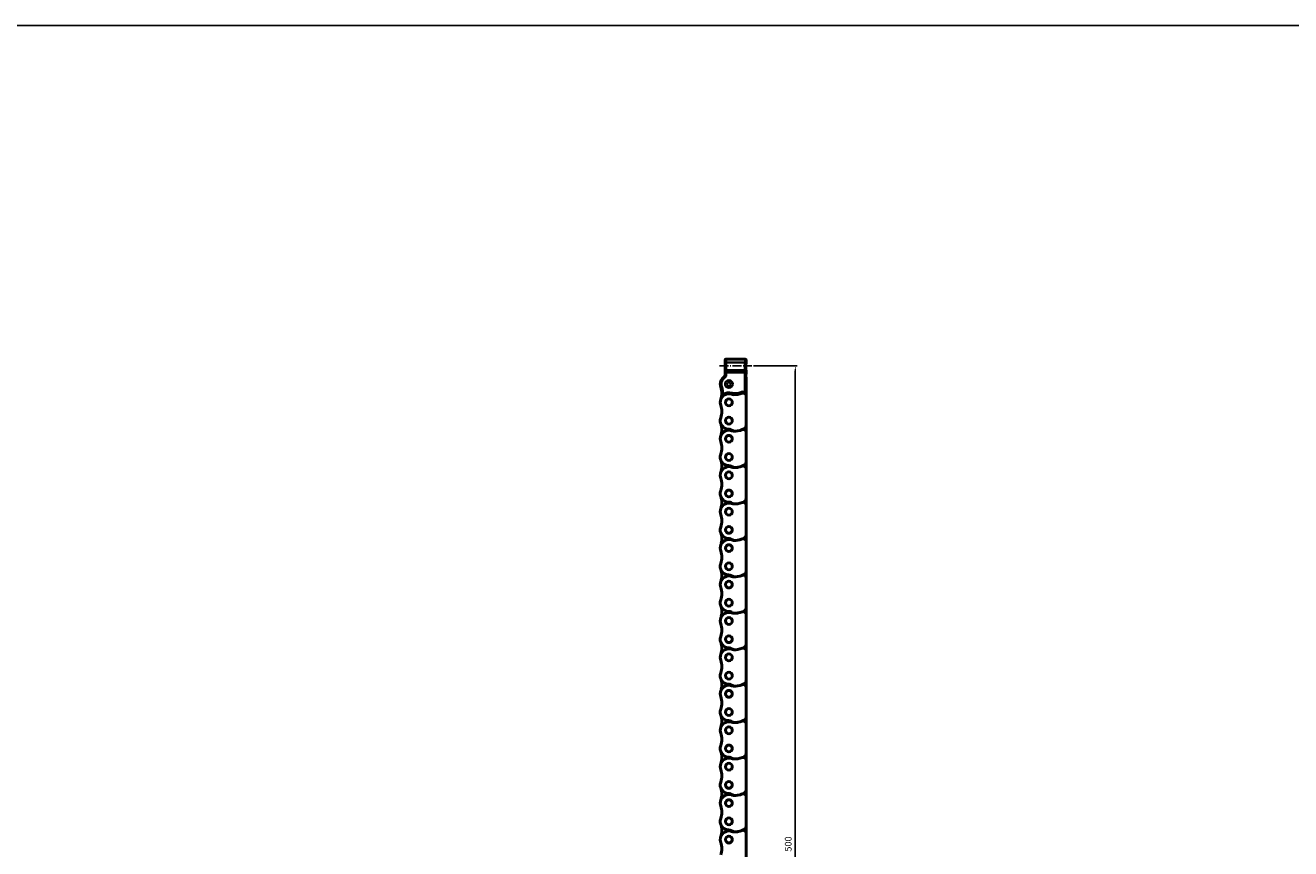
# Model space of a CAD drawing. Extents: x 5106 to 8369, y 352 to 2074.
# Drawn here: x 5859 to 6521, y 1644 to 2074 of the extents above; entities that cross this region are included whole.
import ezdxf

# ---------------------------------------------------------------- set-up
doc = ezdxf.new("R2010")
doc.units = 0
doc.linetypes.add('AM_DIN_G_W050', pattern=[13.75, 9.75, -1.5, 1, -1.5])
doc.linetypes.add('AM_DIN_G_W050x2', pattern=[6.875, 4.75, -0.875, 0.375, -0.875])
doc.layers.get('0').update_dxf_attribs({"lineweight": 25})
for name, color, linetype, lineweight in [('AM_5', 3, 'Continuous', 25), ('Sichtbar (ISO)', 7, 'Continuous', 50), ('Sichtbar schmal (ISO)', 3, 'Continuous', 35)]:
    doc.layers.add(name, color=color, linetype=linetype, lineweight=lineweight)
doc.layers.add('AM_7', color=4, linetype='AM_DIN_G_W050', lineweight=25, plot=False)
doc.layers.add('DH_RAHMEN', color=124, linetype='Continuous')
doc.styles.get("Standard").update_dxf_attribs({"font": 'ARIALN.TTF'})
doc.dimstyles.new('AM_DIN$0', dxfattribs={"dimtxt": 3.5, "dimasz": 2.5, "dimexe": 1, "dimexo": 1, "dimgap": 1.5, "dimtad": 1, "dimdsep": 46, "dimtxsty": 'Standard', "dimcen": 0, "dimclrd": 256, "dimclre": 256, "dimclrt": 2, "dimadec": 0, "dimazin": 2, "dimtp": 0.1, "dimtm": 0.1, "dimtfac": 0.71, "dimtdec": 3, "dimtmove": 0, "dimatfit": 3, "dimfxl": 1, "dimlwd": -1, "dimlwe": -1, "dimarcsym": 0})

# ---------------------------------------------------------------- blocks, each defined once
blk = doc.blocks.new('RAHMEN')
at = {"layer": 'DH_RAHMEN'}
blk.add_line((3263.22, 1722.02), (30.22, 1722.02), dxfattribs=at)
blk = doc.blocks.new('*D6')
at = {"layer": 'AM_5', "transparency": 16777216}
for p, q in [((6239.75, 1896.33), (6262.57, 1896.33)), ((6261.57, 1893.83), (6261.57, 1398.83)), ((6240.13, 1396.33), (6262.57, 1396.33))]:
    blk.add_line(p, q, dxfattribs=at)
for points in [[(6261.16, 1893.83), (6261.99, 1893.83), (6261.57, 1896.33)], [(6261.16, 1398.83), (6261.99, 1398.83), (6261.57, 1396.33)]]:
    blk.add_solid(points, dxfattribs=at)
at = {"layer": 'Defpoints', "color": 0, "transparency": 16777216}
for p in [(6238.75, 1896.33), (6239.13, 1396.33), (6261.57, 1396.33)]:
    blk.add_point(p, dxfattribs=at)
at = {"layer": 'AM_5', "color": 2, "transparency": 16777216, "insert": (6258.29, 1646.33), "char_height": 3.5, "attachment_point": 5, "rotation": 90}
blk.add_mtext('500', dxfattribs=at)
blk = doc.blocks.new('CDC-0252-0500-1-ACB-L_Chainhead-open_B')
at = {"layer": 'AM_7', "linetype": 'AM_DIN_G_W050x2'}
blk.add_line((-4.97, 9.52), (11.96, 9.52), dxfattribs=at)
at = {"layer": 'Sichtbar (ISO)'}
for p, q in [((-2, 12.5), (-2, 11.05)), ((-2, 11.05), (-2, 11.05)), ((-2, 6.95), (-2, 6.95)), ((-2, 6.95), (-2, 6.29)), ((8.5, 13), (-1.5, 13)), ((9, 12.5), (9, 11.15)), ((9, 11.15), (9, 11.15)), ((9, 6.85), (9, 6.85)), ((9, 6.85), (9, 5.2)), ((-2.08, 4.31), (-2.07, 4.32)), ((-2.07, 4.34), (-2.06, 4.35)), ((-2.06, 4.34), (-2.07, 4.34)), ((-2.07, 4.34), (-2.07, 4.34)), ((-2.07, 4.34), (-2.07, 4.33)), ((-2.07, 4.32), (-2.07, 4.34)), ((-2.07, 4.33), (-2.07, 4.33)), ((-2.07, 4.33), (-2.07, 4.33)), ((-2.07, 4.33), (-2.07, 4.33)), ((-2.05, 4.37), (-2.06, 4.36)), ((-2.06, 4.35), (-2.05, 4.37)), ((-2.06, 4.36), (-2.06, 4.36)), ((-2.06, 4.36), (-2.06, 4.36)), ((-2.06, 4.36), (-2.06, 4.36)), ((-2.06, 4.36), (-2.06, 4.36)), ((-2.06, 4.36), (-2.06, 4.35)), ((-2.06, 4.35), (-2.06, 4.35)), ((-2.06, 4.35), (-2.06, 4.35)), ((-2.06, 4.35), (-2.06, 4.35)), ((-2.06, 4.35), (-2.06, 4.35)), ((-2.06, 4.35), (-2.06, 4.34)), ((-2.06, 4.34), (-2.06, 4.34)), ((-2.06, 4.34), (-2.06, 4.34)), ((-2.05, 4.38), (-2.04, 4.4)), ((-2.05, 4.38), (-2.05, 4.37)), ((-2.05, 4.37), (-2.05, 4.38)), ((-2.05, 4.37), (-2.05, 4.37)), ((-2.05, 4.37), (-2.05, 4.37)), ((-2.05, 4.37), (-2.05, 4.37)), ((-2.05, 4.37), (-2.05, 4.37)), ((-2.04, 4.41), (-2.03, 4.42)), ((-2.04, 4.4), (-2.04, 4.41)), ((-2.03, 4.45), (-2.02, 4.46)), ((-2.03, 4.44), (-2.03, 4.45)), ((-2.03, 4.42), (-2.03, 4.44)), ((-2.02, 4.48), (-2.01, 4.49)), ((-2.02, 4.46), (-2.02, 4.48)), ((-2.01, 4.61), (-2.01, 4.62)), ((-2.01, 4.62), (-2.01, 4.62)), ((-2.01, 4.62), (-2.01, 4.62)), ((-2.01, 4.6), (-2.01, 4.61)), ((-2.01, 4.61), (-2.01, 4.61)), ((-2.01, 4.61), (-2.01, 4.61)), ((-2.01, 4.59), (-2.01, 4.6)), ((-2.01, 4.6), (-2.01, 4.6)), ((-2.01, 4.6), (-2.01, 4.6)), ((-2.01, 4.6), (-2.01, 4.6)), ((-2, 4.59), (-2.01, 4.59)), ((-2.01, 4.59), (-2.01, 4.59)), ((-2.01, 4.52), (-2, 4.53)), ((-2.01, 4.51), (-2.01, 4.52)), ((-2.01, 4.5), (-2.01, 4.51)), ((-2.01, 4.49), (-2.01, 4.5)), ((-2, 4.58), (-2, 4.59)), ((-2, 4.59), (-2, 4.59)), ((-2, 4.59), (-2, 4.59)), ((-2, 4.57), (-2, 4.58)), ((-2, 4.58), (-2, 4.58)), ((-2, 4.58), (-2, 4.58)), ((-2, 4.58), (-2, 4.58)), ((-2, 4.56), (-2, 4.57)), ((-2, 4.57), (-2, 4.57)), ((-2, 4.57), (-2, 4.57)), ((-2, 4.57), (-2, 4.57)), ((-2, 4.56), (-2, 4.56)), ((-2, 4.55), (-2, 4.56)), ((-2, 4.56), (-2, 4.56)), ((-2, 4.56), (-2, 4.56)), ((-2, 4.54), (-2, 4.55)), ((-2, 4.55), (-2, 4.55)), ((-2, 4.53), (-2, 4.54)), ((-2, 4.53), (-2, 4.53)), ((-1.96, 6.17), (-1.96, 6.21)), ((-1.96, 6.09), (-1.96, 6.17)), ((-1.96, 6.1), (-1.96, 6.17)), ((-1.96, 6.01), (-1.96, 6.1)), ((-1.96, 5.88), (-1.96, 6.09)), ((-1.96, 5.83), (-1.96, 6.01)), ((-1.96, 5.66), (-1.96, 5.88)), ((-1.96, 5.63), (-1.96, 5.83)), ((-1.96, 5.43), (-1.96, 5.66)), ((-1.96, 5.43), (-1.96, 5.63)), ((-1.96, 5.1), (-1.96, 5.43)), ((8.92, 4.06), (8.92, 4.06)), ((8.92, 4.06), (8.92, 4.06)), ((8.92, 4.06), (8.92, 4.05)), ((8.92, 4.05), (8.92, 4.05)), ((8.92, 4.05), (8.92, 4.04)), ((8.92, 4.04), (8.92, 4.03)), ((8.92, 4.03), (8.92, 4.03)), ((8.92, 4.03), (8.92, 4.02)), ((8.92, 4.02), (8.92, 4.01)), ((8.92, 4.01), (8.92, 4)), ((8.92, 4), (8.92, 3.98)), ((8.92, 3.98), (8.92, 3.97)), ((8.92, 3.97), (8.92, 3.96)), ((8.92, 3.96), (8.92, 3.95)), ((8.92, 3.95), (8.92, 3.93)), ((8.92, 3.93), (8.92, 3.92)), ((8.92, 3.92), (8.92, 3.9)), ((8.92, 3.9), (8.92, 3.89)), ((8.92, 3.89), (8.92, 3.87)), ((8.92, 3.87), (8.92, 3.86)), ((8.92, 3.86), (8.92, 3.84)), ((8.92, 3.84), (8.92, 3.82)), ((8.92, 3.82), (8.92, 3.81)), ((8.92, 3.81), (8.92, 3.79)), ((8.92, -4.13), (8.92, 3.79)), ((8.96, 5.17), (8.96, 5.14)), ((8.96, 5.14), (8.96, 5.05)), ((8.96, 5.05), (8.96, 4.93)), ((8.96, 4.93), (8.96, 4.8)), ((8.96, 4.11), (8.96, 4.8)), ((9, 3.38), (9, 2.75)), ((-3.64, -5.35), (-3.64, -5.4)), ((-3.64, -5.4), (-3.63, -5.44)), ((-3.63, -5.44), (-3.62, -5.49)), ((-3.62, -5.49), (-3.61, -5.54)), ((-3.61, -5.54), (-3.59, -5.58)), ((-3.59, -5.58), (-3.57, -5.62)), ((-3.57, -5.62), (-3.55, -5.66)), ((-3.55, -5.66), (-3.52, -5.7)), ((-3.52, -5.7), (-3.49, -5.74)), ((-3.49, -5.74), (-3.45, -5.77)), ((-3.45, -5.77), (-3.41, -5.79)), ((-3.41, -5.79), (-3.37, -5.82)), ((-3.37, -5.82), (-3.33, -5.84)), ((-3.33, -5.84), (-3.28, -5.86)), ((-3.28, -5.86), (-3.24, -5.87)), ((-3.24, -5.87), (-3.19, -5.87)), ((-3.19, -5.87), (-3.14, -5.88)), ((-3.14, -5.88), (-3.1, -5.88)), ((-3.1, -5.88), (-3.05, -5.87)), ((-3.05, -5.87), (-3, -5.86)), ((-3, -5.86), (-2.96, -5.85)), ((-2.96, -5.85), (-2.92, -5.83)), ((-2.92, -5.83), (-2.87, -5.8)), ((-2.87, -5.8), (-2.84, -5.78)), ((-2.84, -5.78), (-2.83, -5.78)), ((8.19, -4.57), (8.19, -4.57)), ((8.19, -4.57), (8.19, -4.57)), ((8.19, -4.57), (8.19, -4.57)), ((8.19, -4.57), (8.19, -4.57)), ((8.19, -4.57), (8.2, -4.57)), ((8.2, -4.57), (8.2, -4.57)), ((8.2, -4.57), (8.2, -4.57)), ((8.2, -4.57), (8.2, -4.57)), ((8.2, -4.57), (8.2, -4.58)), ((8.2, -4.58), (8.2, -4.58)), ((8.2, -4.58), (8.2, -4.58)), ((8.2, -4.58), (8.2, -4.58)), ((8.2, -4.58), (8.2, -4.58)), ((8.2, -4.58), (8.2, -4.58)), ((8.2, -4.58), (8.2, -4.58)), ((8.2, -4.58), (8.2, -4.58)), ((8.2, -4.58), (8.21, -4.58)), ((8.21, -4.58), (8.25, -4.6)), ((8.21, -4.58), (8.21, -4.58)), ((8.21, -4.58), (8.21, -4.58)), ((8.21, -4.58), (8.21, -4.58)), ((8.21, -4.58), (8.21, -4.58)), ((8.21, -4.58), (8.21, -4.58)), ((8.21, -4.58), (8.21, -4.58)), ((8.21, -4.58), (8.21, -4.58)), ((8.25, -4.6), (8.29, -4.61)), ((8.29, -4.61), (8.33, -4.62)), ((8.33, -4.62), (8.37, -4.62)), ((8.37, -4.62), (8.41, -4.63)), ((8.41, -4.63), (8.45, -4.63)), ((8.45, -4.63), (8.5, -4.62)), ((8.5, -4.62), (8.54, -4.61)), ((8.54, -4.61), (8.58, -4.6)), ((8.58, -4.6), (8.62, -4.59)), ((8.62, -4.59), (8.65, -4.57)), ((8.65, -4.57), (8.69, -4.55)), ((8.69, -4.55), (8.72, -4.52)), ((8.72, -4.52), (8.76, -4.5)), ((8.76, -4.5), (8.79, -4.47)), ((8.79, -4.47), (8.81, -4.44)), ((8.81, -4.44), (8.84, -4.4)), ((8.84, -4.4), (8.86, -4.37)), ((8.86, -4.37), (8.88, -4.33)), ((8.88, -4.33), (8.89, -4.29)), ((8.89, -4.29), (8.9, -4.25)), ((8.9, -4.25), (8.91, -4.21)), ((8.91, -4.21), (8.92, -4.17)), ((8.92, -4.17), (8.92, -4.13))]:
    blk.add_line(p, q, dxfattribs=at)
for centre, radius, start, end in [((-1.5, 12.5), 0.5, 90, 180), ((8.5, 12.5), 0.5, 0, 90), ((0, -0.03), 4.5, 121.97091, 199.17462), ((0, -0.02), 4.42, 127.98524, 180.00873), ((-4, 5.1), 2.08, 307.98524, 337.62673), ((-4, 5.1), 2.08, 321.07727, 338.23463), ((-4, 5.1), 2.04, 346.48895, 0.00005), ((-1.8, 6.29), 0.2, 179.99234, 212.85218), ((-11, 0.35), 10.75, 32.76798, 32.83941), ((8.6, 4.3), 0.4, 324.26984, 332.96809), ((7.5, 3.38), 1.5, 0, 18.63918), ((7.5, 2.75), 1.5, 0, 18.66489), ((8.8, 5.2), 0.2, 322.37172, 0), ((0, -0.02), 4.42, 180.00873, 199.13052), ((0, -9.53), 4.7, 70.93419, 126.74829), ((2.78, -1.49), 3.8, 250.93419, 266.90986), ((3.1, 4.5), 9.8, 266.90986, 292.49537), ((7.5, -6.12), 1.7, 65.98937, 112.49537)]:
    blk.add_arc(centre, radius, start, end, dxfattribs=at)
for centre, major_axis, ratio, start_param, end_param in [((-2, 9), (0, 2.05), 0.017455, 3.145697, 6.279081), ((9, 9), (0, 2.15), 0.017455, 0.004219, 3.137374), ((-13.7, -4.78), (0, 10.08), 1, 4.655537, 5.046279)]:
    blk.add_ellipse(centre, major_axis=major_axis, ratio=ratio, start_param=start_param, end_param=end_param, dxfattribs=at)
at = {"layer": 'Sichtbar schmal (ISO)'}
for p, q in [((-2, 11.05), (-2, 12.5)), ((-2, 12.5), (-2, 12.5)), ((-2, 6.29), (-2, 6.95)), ((-1.95, 11.01), (-1.9, 6.92)), ((-1.4, 7.21), (-1.45, 11.29)), ((8.45, 11.29), (-1.45, 11.29)), ((8.4, 7.21), (-1.4, 7.21)), ((8.45, 11.29), (8.4, 7.21)), ((8.9, 6.92), (8.95, 11.01)), ((9, 12.5), (9, 12.5)), ((9, 12.5), (9, 11.15)), ((9, 6.85), (9, 5.2)), ((-2.7, 3.44), (-2.72, 3.46)), ((-2.4, 3.05), (-2.7, 3.44)), ((-2, 6.29), (-2, 6.29)), ((-1.96, 6.21), (-1.96, 6.23)), ((-1.96, 6.23), (-1.96, 6.23)), ((-1.96, 6.2), (-1.96, 6.21)), ((-1.96, 6.17), (-1.96, 6.2)), ((-1.96, 6.15), (-1.96, 6.17)), ((-1.96, 6.12), (-1.96, 6.15)), ((-1.96, 6.09), (-1.96, 6.12)), ((-1.96, 6.05), (-1.96, 6.09)), ((-1.96, 6.02), (-1.96, 6.05)), ((-1.96, 5.98), (-1.96, 6.02)), ((-1.96, 5.95), (-1.96, 5.98)), ((-1.96, 5.91), (-1.96, 5.95)), ((-1.96, 5.87), (-1.96, 5.91)), ((-1.96, 5.83), (-1.96, 5.87)), ((-1.96, 5.79), (-1.96, 5.83)), ((-1.96, 5.75), (-1.96, 5.79)), ((-1.96, 5.71), (-1.96, 5.75)), ((-1.96, 5.68), (-1.96, 5.71)), ((-1.96, 5.64), (-1.96, 5.68)), ((-1.96, 5.6), (-1.96, 5.64)), ((-1.96, 5.56), (-1.96, 5.6)), ((-1.96, 5.52), (-1.96, 5.56)), ((-1.96, 5.48), (-1.96, 5.52)), ((-1.96, 5.43), (-1.96, 5.48)), ((-1.96, 5.43), (-1.96, 5.43)), ((-1.96, 5.1), (-1.96, 5.43)), ((-1.96, 5.1), (-1.9, 5.1)), ((-1.9, 6.06), (-1.9, 5.1)), ((-1.4, 6.06), (-1.9, 6.06)), ((-1.4, 5.1), (-1.9, 5.1)), ((-1.4, 5.1), (-1.4, 6.06)), ((-1.4, 6.06), (8.4, 6.06)), ((8.4, 6.06), (8.4, -4.12)), ((8.4, 6.06), (8.9, 6.06)), ((8.9, -4.12), (8.9, 6.06)), ((9, 5.2), (8.96, 5.2)), ((8.96, 4.8), (8.96, 4.8)), ((8.96, 4.8), (8.96, 4.11)), ((9, 5.2), (9, 5.2)), ((-4.4, -0.03), (-4.42, -0.03)), ((-3.9, -0.03), (-4.4, -0.03)), ((-4.15, -1.46), (-4.18, -1.47)), ((-3.68, -1.3), (-4.15, -1.46)), ((-3.63, -5.35), (-3.64, -5.35)), ((-3.64, -5.35), (-3.64, -5.35)), ((-3.62, -5.34), (-3.63, -5.34)), ((-3.63, -5.34), (-3.63, -5.34)), ((-3.63, -5.34), (-3.63, -5.34)), ((-3.63, -5.34), (-3.63, -5.34)), ((-3.63, -5.34), (-3.63, -5.34)), ((-3.63, -5.34), (-3.63, -5.35)), ((-3.63, -5.35), (-3.63, -5.35)), ((-3.63, -5.35), (-3.63, -5.35)), ((-3.63, -5.35), (-3.63, -5.35)), ((-3.61, -5.33), (-3.62, -5.33)), ((-3.62, -5.33), (-3.62, -5.34)), ((-3.62, -5.34), (-3.62, -5.34)), ((-3.62, -5.34), (-3.62, -5.34)), ((-3.62, -5.34), (-3.62, -5.34)), ((-3.62, -5.34), (-3.62, -5.34)), ((-3.62, -5.34), (-3.62, -5.34)), ((-3.62, -5.34), (-3.62, -5.34)), ((-3.62, -5.34), (-3.62, -5.34)), ((-3.11, -5.36), (-3.61, -5.33)), ((-3.61, -5.33), (-3.61, -5.33)), ((-3.61, -5.33), (-3.61, -5.33)), ((-3.61, -5.33), (-3.61, -5.33)), ((-3.61, -5.33), (-3.61, -5.33)), ((-2.81, -5.76), (-3.11, -5.36)), ((1.7, -4.61), (1.54, -5.08)), ((2.6, -4.79), (2.57, -5.29)), ((6.66, -4.09), (6.85, -4.55)), ((8.4, -4.12), (8.19, -4.57)), ((8.9, -4.12), (8.4, -4.12)), ((8.91, -4.12), (8.9, -4.12)), ((8.9, -4.12), (8.9, -4.12)), ((8.9, -4.12), (8.9, -4.12)), ((8.9, -4.12), (8.9, -4.12)), ((8.9, -4.12), (8.9, -4.12)), ((8.9, -4.12), (8.9, -4.12)), ((8.9, -4.12), (8.9, -4.12)), ((8.9, -4.12), (8.9, -4.12)), ((8.9, -4.12), (8.9, -4.12)), ((8.9, -4.12), (8.9, -4.12)), ((8.92, -4.12), (8.91, -4.12)), ((8.91, -4.12), (8.91, -4.12)), ((8.91, -4.12), (8.91, -4.12)), ((8.91, -4.12), (8.91, -4.12)), ((8.91, -4.12), (8.91, -4.12)), ((8.91, -4.12), (8.91, -4.12)), ((8.91, -4.12), (8.91, -4.12)), ((8.91, -4.12), (8.91, -4.12)), ((8.91, -4.12), (8.91, -4.12)), ((8.91, -4.12), (8.91, -4.12)), ((8.92, -4.13), (8.92, -4.12)), ((8.92, -4.13), (8.92, -4.13)), ((8.92, -4.13), (8.92, -4.13)), ((8.92, -4.13), (8.92, -4.13))]:
    blk.add_line(p, q, dxfattribs=at)
for radius in [2, 1]:
    blk.add_circle((0, 0), radius, dxfattribs=at)
for centre, radius, start, end in [((0, -0.03), 4.4, 127.97987, 180), ((0, -0.03), 3.9, 127.97987, 180), ((-4, 5.1), 2.1, 307.97987, 0.00012), ((-4, 5.1), 2.6, 307.97987, 0.00009), ((-1.52, 4.76), 0.7, 218.61085, 218.61762), ((-4, 5.1), 2.04, 346.48726, 0.00005), ((-11.2, 0.35), 10.95, 32.4849, 32.83941), ((0, -0.03), 4.4, 180, 199.12227), ((-13.7, -4.77), 10.1, 356.84647, 19.12227), ((0, -0.03), 3.9, 180, 199.12227), ((-13.7, -4.77), 10.6, 356.84647, 19.12227), ((0, -9.53), 5.2, 70.93419, 126.74829), ((2.78, -1.49), 3.3, 250.93419, 266.90986), ((3.1, 4.5), 9.3, 266.90986, 292.49537), ((7.5, -6.12), 2.2, 65.98937, 112.49537)]:
    blk.add_arc(centre, radius, start, end, dxfattribs=at)
for centre, major_axis, ratio, start_param, end_param in [((-1.5, 12.5), (0, 0.5), 0.999848, 0, 1.570796), ((-2, 9), (0, -3.5), 0.017455, 2.181662, 3.141593), ((-1.45, 11.01), (-0.5, -0.006), 0.573548, 4.705379, 6.261879), ((-1.4, 6.92), (-0.5, -0.006), 0.573548, 4.705379, 6.261879), ((-1.92, 6.06), (0, -1.5), 0.017455, 1.570796, 2.181662), ((-1.5, 9), (0, 4), 0.015273, 5.323254, 6.283185), ((-1.42, 6.06), (0, 2), 0.013091, 4.712389, 5.323254), ((8.4, 6.92), (0.5, -0.006), 0.573548, 0.021307, 1.577806), ((8.42, 6.06), (0, -2), 0.013091, 4.101524, 4.712389), ((8.5, 9), (0, -4), 0.015273, 3.141593, 4.101524), ((8.45, 11.01), (0.5, -0.006), 0.573548, 0.021307, 1.577806), ((8.5, 12.5), (0, 0.5), 0.999848, 4.712389, 6.283185), ((8.92, 6.06), (0, 1.5), 0.017455, 0.959931, 1.570796), ((9, 9), (0, 3.5), 0.017455, 0, 0.959931), ((-1.8, 6.29), (-0.168, -0.108), 0.999482, 5.709794, 6.283185), ((-1.76, 6.23), (0.169, 0.107), 0.999472, 2.574385, 2.696778), ((8.76, 5.2), (0, -0.2), 0.999848, 1.413496, 1.570796), ((8.8, 5.2), (0, 0.2), 0.999848, 4.056237, 4.712389), ((8.96, 4.8), (0, -0.4), 0.017455, 3.141593, 4.712389), ((-3.11, -5.36), (0.299, -0.401), 0.999741, 4.016098, 6.283185), ((8.4, -4.12), (-0.203, -0.457), 0.999817, 0, 1.989793)]:
    blk.add_ellipse(centre, major_axis=major_axis, ratio=ratio, start_param=start_param, end_param=end_param, dxfattribs=at)
blk = doc.blocks.new('CDC-0252-0500-1-ACB-L_open_B')
at = {"layer": 'Sichtbar (ISO)'}
for p, q in [((327.67, 506.73), (327.67, 497.83)), ((315.83, 498.21), (315.83, 498.21)), ((315.83, 498.21), (315.84, 498.21)), ((315.84, 498.21), (315.84, 498.21)), ((315.84, 498.21), (315.84, 498.21)), ((315.84, 498.21), (315.84, 498.21)), ((315.84, 498.21), (315.84, 498.21)), ((315.84, 498.21), (315.84, 498.21)), ((315.84, 498.21), (315.84, 498.21)), ((315.84, 498.21), (315.84, 498.21)), ((315.84, 498.21), (315.84, 498.21)), ((315.84, 498.21), (315.84, 498.21)), ((315.84, 498.21), (315.84, 498.21)), ((315.84, 498.21), (315.85, 498.21)), ((315.85, 498.21), (315.85, 498.22)), ((315.85, 498.22), (315.85, 498.22)), ((315.85, 498.22), (315.85, 498.22)), ((315.85, 498.22), (315.85, 498.22)), ((315.85, 498.22), (315.85, 498.22)), ((315.85, 498.22), (315.85, 498.22)), ((315.85, 498.22), (315.85, 498.22)), ((315.85, 498.22), (315.85, 498.22)), ((315.85, 498.22), (315.85, 498.22)), ((315.85, 498.22), (315.86, 498.22)), ((327.67, 497.83), (327.67, 482.13)), ((327.67, 482.13), (327.67, 478.78)), ((327.67, 478.78), (327.67, 463.08)), ((327.67, 463.08), (327.67, 459.73)), ((327.67, 459.73), (327.67, 444.03)), ((327.67, 444.03), (327.67, 440.68)), ((327.67, 444.03), (327.67, 440.68)), ((327.67, 440.68), (327.67, 424.98)), ((327.67, 424.98), (327.67, 421.63)), ((327.67, 421.63), (327.67, 405.93)), ((327.67, 405.93), (327.67, 402.58)), ((327.67, 405.93), (327.67, 402.58)), ((327.67, 402.58), (327.67, 386.88)), ((327.67, 386.88), (327.67, 383.53)), ((327.67, 383.53), (327.67, 367.83)), ((327.67, 367.83), (327.67, 364.48)), ((327.67, 367.83), (327.67, 364.48)), ((327.67, 364.48), (327.67, 348.78)), ((327.67, 348.78), (327.67, 345.43)), ((327.67, 345.43), (327.67, 329.73)), ((327.67, 329.73), (327.67, 326.38)), ((327.67, 329.73), (327.67, 326.38)), ((327.67, 326.38), (327.67, 310.68)), ((327.67, 310.68), (327.67, 307.33)), ((327.67, 307.33), (327.67, 291.63)), ((327.67, 291.63), (327.67, 288.28)), ((327.67, 291.63), (327.67, 288.28)), ((327.67, 288.28), (327.67, 272.58)), ((327.67, 272.58), (327.67, 269.23)), ((327.67, 269.23), (327.67, 253.53))]:
    blk.add_line(p, q, dxfattribs=at)
for centre, radius in [((318.67, 494.43), 1.8), ((318.67, 494.43), 1.79), ((318.67, 484.91), 1.8), ((318.67, 484.91), 1.79), ((318.67, 475.38), 1.8), ((318.67, 475.38), 1.79), ((318.67, 465.86), 1.8), ((318.67, 465.86), 1.79), ((318.67, 456.33), 1.8), ((318.67, 456.33), 1.79), ((318.67, 446.81), 1.8), ((318.67, 446.81), 1.79), ((318.67, 437.28), 1.8), ((318.67, 437.28), 1.79), ((318.67, 427.76), 1.8), ((318.67, 427.76), 1.79), ((318.67, 418.23), 1.8), ((318.67, 418.23), 1.79), ((318.67, 408.71), 1.8), ((318.67, 408.71), 1.79), ((318.67, 399.18), 1.8), ((318.67, 399.18), 1.79), ((318.67, 389.66), 1.8), ((318.67, 389.66), 1.79), ((318.67, 380.13), 1.8), ((318.67, 380.13), 1.79), ((318.67, 370.61), 1.8), ((318.67, 370.61), 1.79), ((318.67, 361.08), 1.8), ((318.67, 361.08), 1.79), ((318.67, 351.56), 1.8), ((318.67, 351.56), 1.79), ((318.67, 342.03), 1.8), ((318.67, 342.03), 1.79), ((318.67, 332.51), 1.8), ((318.67, 332.51), 1.79), ((318.67, 322.98), 1.8), ((318.67, 322.98), 1.79), ((318.67, 313.46), 1.8), ((318.67, 313.46), 1.79), ((318.67, 303.93), 1.8), ((318.67, 303.93), 1.79), ((318.67, 294.41), 1.8), ((318.67, 294.41), 1.79), ((318.67, 284.88), 1.8), ((318.67, 284.88), 1.79), ((318.67, 275.36), 1.8), ((318.67, 275.36), 1.79), ((318.67, 265.83), 1.8), ((318.67, 265.83), 1.79)]:
    blk.add_circle(centre, radius, dxfattribs=at)
for centre, radius, start, end in [((318.67, 494.43), 4.5, 70.93419, 199.17462), ((304.97, 499.19), 10, 340.82538, 19.17462), ((321.44, 502.46), 4, 250.93419, 266.90986), ((321.77, 508.46), 10, 266.90986, 292.49537), ((326.17, 497.83), 1.5, 0, 112.49537), ((304.97, 489.67), 10, 340.82538, 19.17462), ((318.67, 484.91), 4.5, 160.82538, 268.30721), ((304.97, 480.14), 10, 340.82538, 19.17462), ((318.67, 475.38), 4.5, 70.93419, 199.17462), ((318.45, 477.41), 3, 56.38619, 88.30721), ((321.77, 482.41), 3, 236.38619, 270), ((321.44, 483.41), 4, 250.93419, 266.90986), ((321.77, 489.41), 10, 266.90986, 292.49537), ((321.77, 489.41), 10, 270, 301.17455), ((326.17, 478.78), 1.5, 0, 112.49537), ((326.17, 482.13), 1.5, 301.17455, 0), ((304.97, 470.62), 10, 340.82538, 19.17462), ((318.67, 465.86), 4.5, 160.82538, 268.30721), ((304.97, 461.09), 10, 347.08222, 19.17462), ((318.67, 456.33), 4.5, 70.93419, 199.17462), ((318.45, 458.36), 3, 56.38619, 88.30721), ((321.77, 463.36), 3, 236.38619, 270), ((321.44, 464.36), 4, 250.93419, 266.90986), ((321.77, 470.36), 10, 266.90986, 292.49537), ((321.77, 470.36), 10, 270, 301.17455), ((321.77, 470.36), 10, 270, 301.17455), ((326.17, 459.73), 1.5, 0, 112.49537), ((326.17, 463.08), 1.5, 301.17455, 0), ((304.97, 451.57), 10, 340.82538, 19.17462), ((318.67, 446.81), 4.5, 160.82538, 268.30721), ((304.97, 442.04), 10, 347.08222, 19.17462), ((304.97, 442.04), 10, 340.82538, 19.17462), ((326.17, 444.03), 1.5, 301.17455, 0), ((326.17, 444.03), 1.5, 301.17455, 0), ((318.67, 437.28), 4.5, 70.93419, 199.17462), ((318.45, 439.31), 3, 56.38619, 88.30721), ((318.45, 439.31), 3, 56.38619, 88.30721), ((321.77, 444.31), 3, 236.38619, 270), ((321.77, 444.31), 3, 236.38619, 270), ((321.44, 445.31), 4, 250.93419, 266.90986), ((321.77, 451.31), 10, 266.90986, 292.49537), ((321.77, 451.31), 10, 270, 301.17455), ((321.77, 451.31), 10, 270, 301.17455), ((326.17, 440.68), 1.5, 0, 112.49537), ((304.97, 432.52), 10, 340.82538, 19.17462), ((318.67, 427.76), 4.5, 160.82538, 268.30721), ((304.97, 422.99), 10, 347.08222, 19.17462), ((326.17, 424.98), 1.5, 301.17455, 0), ((318.67, 418.23), 4.5, 70.93419, 199.17462), ((318.45, 420.26), 3, 56.38619, 88.30721), ((321.77, 425.26), 3, 236.38619, 270), ((321.44, 426.26), 4, 250.93419, 266.90986), ((321.77, 432.26), 10, 266.90986, 292.49537), ((321.77, 432.26), 10, 270, 301.17455), ((321.77, 432.26), 10, 270, 301.17455), ((326.17, 421.63), 1.5, 0, 112.49537), ((304.97, 413.47), 10, 340.82538, 19.17462), ((318.67, 408.71), 4.5, 160.82538, 268.30721), ((304.97, 403.94), 10, 347.08222, 19.17462), ((304.97, 403.94), 10, 340.82538, 19.17462), ((318.45, 401.21), 3, 56.38619, 88.30721), ((318.45, 401.21), 3, 56.38619, 88.30721), ((321.77, 413.21), 10, 266.90986, 292.49537), ((321.77, 413.21), 10, 270, 301.17455), ((321.77, 413.21), 10, 270, 301.17455), ((326.17, 402.58), 1.5, 0, 112.49537), ((326.17, 405.93), 1.5, 301.17455, 0), ((326.17, 405.93), 1.5, 301.17455, 0), ((318.67, 399.18), 4.5, 70.93419, 199.17462), ((304.97, 394.42), 10, 340.82538, 19.17462), ((321.77, 406.21), 3, 236.38619, 270), ((321.77, 406.21), 3, 236.38619, 270), ((321.44, 407.21), 4, 250.93419, 266.90986), ((318.67, 389.66), 4.5, 160.82538, 268.30721), ((318.67, 380.13), 4.5, 70.93419, 199.17462), ((304.97, 384.89), 10, 347.08222, 19.17462), ((318.45, 382.16), 3, 56.38619, 88.30721), ((321.77, 387.16), 3, 236.38619, 270), ((321.44, 388.16), 4, 250.93419, 266.90986), ((321.77, 394.16), 10, 266.90986, 292.49537), ((321.77, 394.16), 10, 270, 301.17455), ((321.77, 394.16), 10, 270, 301.17455), ((326.17, 383.53), 1.5, 0, 112.49537), ((326.17, 386.88), 1.5, 301.17455, 0), ((304.97, 375.37), 10, 340.82538, 19.17462), ((318.67, 370.61), 4.5, 160.82538, 268.30721), ((318.67, 361.08), 4.5, 70.93419, 199.17462), ((304.97, 365.84), 10, 347.08222, 19.17462), ((304.97, 365.84), 10, 340.82538, 19.17462), ((318.45, 363.11), 3, 56.38619, 88.30721), ((318.45, 363.11), 3, 56.38619, 88.30721), ((321.77, 368.11), 3, 236.38619, 270), ((321.77, 368.11), 3, 236.38619, 270), ((321.44, 369.11), 4, 250.93419, 266.90986), ((321.77, 375.11), 10, 266.90986, 292.49537), ((321.77, 375.11), 10, 270, 301.17455), ((321.77, 375.11), 10, 270, 301.17455), ((326.17, 364.48), 1.5, 0, 112.49537), ((326.17, 367.83), 1.5, 301.17455, 0), ((326.17, 367.83), 1.5, 301.17455, 0), ((304.97, 356.32), 10, 340.82538, 19.17462), ((318.67, 351.56), 4.5, 160.82538, 268.30721), ((318.67, 342.03), 4.5, 70.93419, 199.17462), ((304.97, 346.79), 10, 347.08222, 19.17462), ((318.45, 344.06), 3, 56.38619, 88.30721), ((321.77, 349.06), 3, 236.38619, 270), ((321.44, 350.06), 4, 250.93419, 266.90986), ((321.77, 356.06), 10, 266.90986, 292.49537), ((321.77, 356.06), 10, 270, 301.17455), ((321.77, 356.06), 10, 270, 301.17455), ((326.17, 345.43), 1.5, 0, 112.49537), ((326.17, 348.78), 1.5, 301.17455, 0), ((304.97, 337.27), 10, 340.82538, 19.17462), ((318.67, 332.51), 4.5, 160.82538, 268.30721), ((318.67, 322.98), 4.5, 70.93419, 199.17462), ((304.97, 327.74), 10, 347.08222, 19.17462), ((304.97, 327.74), 10, 340.82538, 19.17462), ((318.45, 325.01), 3, 56.38619, 88.30721), ((318.45, 325.01), 3, 56.38619, 88.30721), ((321.77, 330.01), 3, 236.38619, 270), ((321.77, 330.01), 3, 236.38619, 270), ((321.44, 331.01), 4, 250.93419, 266.90986), ((321.77, 337.01), 10, 266.90986, 292.49537), ((321.77, 337.01), 10, 270, 301.17455), ((321.77, 337.01), 10, 270, 301.17455), ((326.17, 326.38), 1.5, 0, 112.49537), ((326.17, 329.73), 1.5, 301.17455, 0), ((326.17, 329.73), 1.5, 301.17455, 0), ((304.97, 318.22), 10, 340.82538, 19.17462), ((318.67, 313.46), 4.5, 160.82538, 268.30721), ((304.97, 308.69), 10, 347.08222, 19.17462), ((318.67, 303.93), 4.5, 70.93419, 199.17462), ((318.45, 305.96), 3, 56.38619, 88.30721), ((321.77, 310.96), 3, 236.38619, 270), ((321.44, 311.96), 4, 250.93419, 266.90986), ((321.77, 317.96), 10, 266.90986, 292.49537), ((321.77, 317.96), 10, 270, 301.17455), ((321.77, 317.96), 10, 270, 301.17455), ((326.17, 307.33), 1.5, 0, 112.49537), ((326.17, 310.68), 1.5, 301.17455, 0), ((304.97, 299.17), 10, 340.82538, 19.17462), ((318.67, 294.41), 4.5, 160.82538, 268.30721), ((304.97, 289.64), 10, 347.08222, 19.17462), ((304.97, 289.64), 10, 340.82538, 19.17462), ((326.17, 291.63), 1.5, 301.17455, 0), ((326.17, 291.63), 1.5, 301.17455, 0), ((318.67, 284.88), 4.5, 70.93419, 199.17462), ((318.45, 286.91), 3, 56.38619, 88.30721), ((318.45, 286.91), 3, 56.38619, 88.30721), ((321.77, 291.91), 3, 236.38619, 270), ((321.77, 291.91), 3, 236.38619, 270), ((321.44, 292.91), 4, 250.93419, 266.90986), ((321.77, 298.91), 10, 266.90986, 292.49537), ((321.77, 298.91), 10, 270, 301.17455), ((321.77, 298.91), 10, 270, 301.17455), ((326.17, 288.28), 1.5, 0, 112.49537), ((304.97, 280.12), 10, 340.82538, 19.17462), ((318.67, 275.36), 4.5, 160.82538, 268.30721), ((304.97, 270.59), 10, 347.08222, 19.17462), ((326.17, 272.58), 1.5, 301.17455, 0), ((318.67, 265.83), 4.5, 70.93419, 199.17462), ((318.45, 267.86), 3, 56.38619, 88.30721), ((321.77, 272.86), 3, 236.38619, 270), ((321.44, 273.86), 4, 250.93419, 266.90986), ((321.77, 279.86), 10, 266.90986, 292.49537), ((321.77, 279.86), 10, 270, 301.17455), ((321.77, 279.86), 10, 270, 301.17455), ((326.17, 269.23), 1.5, 0, 112.49537), ((304.97, 261.07), 10, 340.82538, 19.17462)]:
    blk.add_arc(centre, radius, start, end, dxfattribs=at)
blk.add_blockref('CDC-0252-0500-1-ACB-L_Chainhead-open_B', (318.67, 503.98))

msp = doc.modelspace()

# ---------------------------------------------------------------- block references
msp.add_blockref('CDC-0252-0500-1-ACB-L_open_B', (5908.116, 1382.827))
at = {"layer": 'Sichtbar (ISO)'}
msp.add_blockref('RAHMEN', (5105.579, 352.394), dxfattribs=at)

# ---------------------------------------------------------------- dimensions: what is measured, and where the dimension line sits
at = {"layer": 'AM_5'}
dim = msp.add_linear_dim(base=(6261.573, 1396.327), p1=(6238.747, 1896.327), p2=(6239.125, 1396.327), angle=90, dimstyle='AM_DIN$0', override={"dimpost": ''}, dxfattribs=at)
dim.commit()
dim.dimension.update_dxf_attribs({"geometry": '*D6', "text_midpoint": (6258.286, 1646.327)})

doc.saveas('drawing.dxf')
